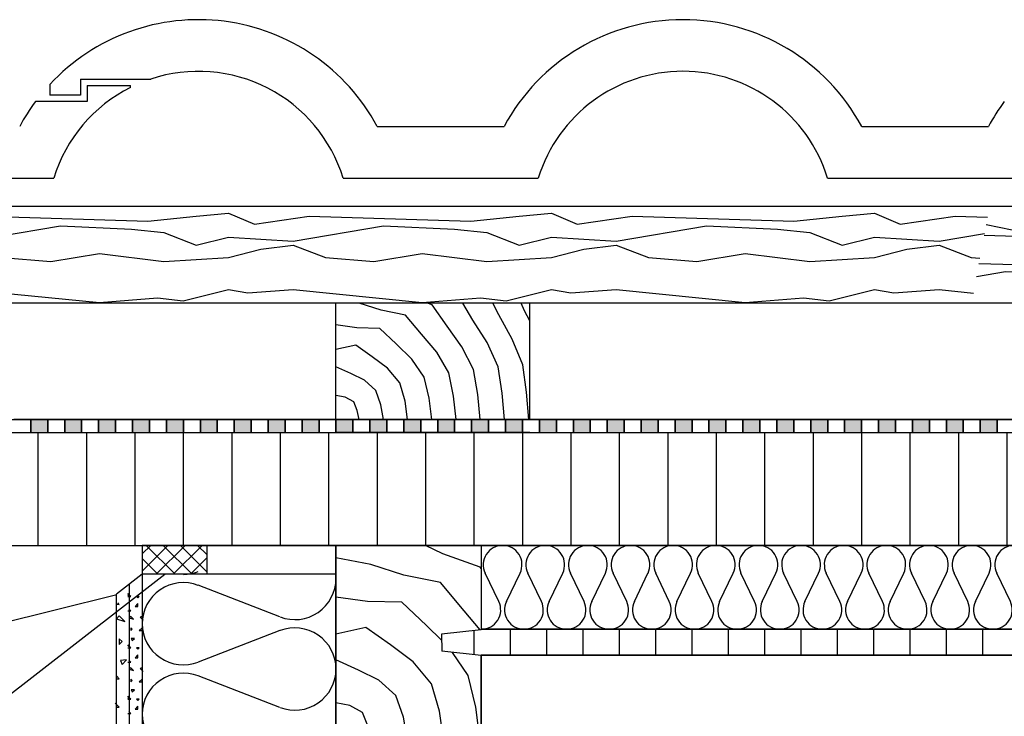
# Model space of a CAD drawing. Extents: x 1 to 1.182, y 1 to 1.271.
# Drawn here: x 1.043 to 1.084, y 1.186 to 1.215 of the extents above; entities that cross this region are included whole.
import ezdxf

# ---------------------------------------------------------------- set-up
doc = ezdxf.new("R2010")
doc.units = 0
doc.header["$LTSCALE"] = 0.25
doc.header["$MEASUREMENT"] = 0
doc.linetypes.add('GROB_GESTRICHELT', pattern=[1, 0.5, -0.5])
for name, color, linetype in [('DHPSystem', 7, 'CONTINUOUS'), ('DLIN', 7, 'CONTINUOUS'), ('Fllung', 7, 'CONTINUOUS'), ('GLIN', 7, 'CONTINUOUS'), ('TEXT', 7, 'CONTINUOUS')]:
    doc.layers.add(name, color=color, linetype=linetype)

# ---------------------------------------------------------------- blocks, each defined once
blk = doc.blocks.new('*HATCH111212')
at = {"layer": 'Fllung', "color": 7, "linetype": 'Continuous'}
for p, q in [((1.053978999999999, 1.190123), (1.050602, 1.191426)), ((1.053978999999999, 1.189556), (1.050602, 1.188253)), ((1.053978999999999, 1.186382999999999), (1.050602, 1.187686))]:
    blk.add_line(p, q, dxfattribs=at)
at = {"layer": 'Fllung', "color": 7}
for centre, start, end in [((1.049989999999999, 1.193579), 270, 291.086569), ((1.054591, 1.191708999999999), 0, 5.861127), ((1.049989999999999, 1.189838999999999), 68.913431, 179.999661), ((1.054591, 1.191708999999999), 248.913431, 360), ((1.049989999999999, 1.189838999999999), 179.999661, 291.086569), ((1.054591, 1.187969), 0, 111.086569), ((1.054591, 1.187969), 248.913431, 360), ((1.049989999999999, 1.186099), 68.913431, 179.999661), ((1.049989999999999, 1.186099), 179.999661, 291.086569)]:
    blk.add_arc(centre, 0.0017, start, end, dxfattribs=at)
blk = doc.blocks.new('*HATCH121313')
at = {"layer": 'Fllung', "color": 7, "linetype": 'Continuous'}
for p, q in [((1.047341999999999, 1.190633999999999), (1.047279999999999, 1.190695999999999)), ((1.047757, 1.191049), (1.047695, 1.190987)), ((1.047695, 1.190987), (1.047757, 1.190987)), ((1.047223999999999, 1.190645999999999), (1.047341999999999, 1.190633999999999)), ((1.047341999999999, 1.190162), (1.047223999999999, 1.190044)), ((1.047223999999999, 1.190044), (1.047576999999999, 1.189926)), ((1.047576999999999, 1.189926), (1.047341999999999, 1.190162)), ((1.04746, 1.189100999999999), (1.047341999999999, 1.189219)), ((1.047341999999999, 1.189219), (1.047341999999999, 1.188984)), ((1.047341999999999, 1.188984), (1.04746, 1.189100999999999)), ((1.047647999999999, 1.188347), (1.047388999999999, 1.188323999999999)), ((1.047388999999999, 1.188323999999999), (1.04746, 1.188158999999999)), ((1.04746, 1.188158999999999), (1.047647999999999, 1.188347)), ((1.047341999999999, 1.187569), (1.047223999999999, 1.187687)), ((1.047223999999999, 1.187569), (1.047341999999999, 1.187569)), ((1.047757, 1.186806), (1.047695, 1.186744)), ((1.047695, 1.186744), (1.047757, 1.186744)), ((1.047223999999999, 1.186509), (1.047177, 1.186555999999999)), ((1.047341999999999, 1.186390999999999), (1.047223999999999, 1.186509)), ((1.047223999999999, 1.186390999999999), (1.047341999999999, 1.186390999999999))]:
    blk.add_line(p, q, dxfattribs=at)
blk = doc.blocks.new('*HATCH131414')
at = {"layer": 'Fllung', "color": 7, "linetype": 'Continuous'}
for p, q in [((1.047757, 1.191025999999999), (1.047698, 1.191084999999999)), ((1.047698, 1.190967), (1.047757, 1.190967)), ((1.047816, 1.190967), (1.047757, 1.191025999999999)), ((1.047757, 1.190967), (1.047816, 1.190967)), ((1.04811, 1.190672999999999), (1.047992999999999, 1.190555)), ((1.048169, 1.190967), (1.048051999999999, 1.190967)), ((1.048051999999999, 1.190967), (1.04811, 1.190908)), ((1.04811, 1.190908), (1.048169, 1.190967)), ((1.04811, 1.190555), (1.04811, 1.190672999999999)), ((1.047698, 1.190378), (1.047757, 1.190378)), ((1.047816, 1.190378), (1.047733, 1.190460999999999)), ((1.047757, 1.190378), (1.047816, 1.190378)), ((1.047992999999999, 1.190555), (1.04811, 1.190555)), ((1.047816, 1.190142), (1.047757, 1.190083)), ((1.047757, 1.190083), (1.047933999999999, 1.190025)), ((1.047933999999999, 1.190025), (1.047816, 1.190142)), ((1.048287, 1.190142), (1.048204999999999, 1.190107)), ((1.048204999999999, 1.190107), (1.048322999999999, 1.189988999999999)), ((1.047874999999999, 1.189612), (1.047816, 1.189670999999999)), ((1.047816, 1.189670999999999), (1.047816, 1.189553)), ((1.047816, 1.189553), (1.047874999999999, 1.189612)), ((1.048287, 1.189670999999999), (1.048169, 1.189553)), ((1.048169, 1.189553), (1.048287, 1.189553)), ((1.048287, 1.189553), (1.048287, 1.189670999999999)), ((1.047969, 1.189235), (1.047838999999999, 1.189222999999999)), ((1.047838999999999, 1.189222999999999), (1.047874999999999, 1.189141)), ((1.047874999999999, 1.189141), (1.047969, 1.189235)), ((1.047757, 1.188904999999999), (1.047698, 1.188963999999999)), ((1.047698, 1.188845999999999), (1.047757, 1.188845999999999)), ((1.047816, 1.188845999999999), (1.047757, 1.188904999999999)), ((1.047757, 1.188845999999999), (1.047816, 1.188845999999999)), ((1.048169, 1.188845999999999), (1.048051999999999, 1.188845999999999)), ((1.048051999999999, 1.188845999999999), (1.04811, 1.188787)), ((1.04811, 1.188787), (1.048169, 1.188845999999999)), ((1.047698, 1.188256999999999), (1.047757, 1.188256999999999)), ((1.047816, 1.188256999999999), (1.047733, 1.188339)), ((1.047757, 1.188256999999999), (1.047816, 1.188256999999999)), ((1.04811, 1.188550999999999), (1.047992999999999, 1.188433999999999)), ((1.047992999999999, 1.188433999999999), (1.04811, 1.188433999999999)), ((1.04811, 1.188433999999999), (1.04811, 1.188550999999999)), ((1.047816, 1.188020999999999), (1.047757, 1.187962)), ((1.047757, 1.187962), (1.047933999999999, 1.187903)), ((1.047933999999999, 1.187903), (1.047816, 1.188020999999999)), ((1.048287, 1.188020999999999), (1.048204999999999, 1.187985999999999)), ((1.048204999999999, 1.187985999999999), (1.048322999999999, 1.187867999999999)), ((1.047874999999999, 1.187491), (1.047816, 1.18755)), ((1.047816, 1.18755), (1.047816, 1.187432)), ((1.047816, 1.187432), (1.047874999999999, 1.187491)), ((1.048287, 1.18755), (1.048169, 1.187432)), ((1.048169, 1.187432), (1.048287, 1.187432)), ((1.048287, 1.187432), (1.048287, 1.18755)), ((1.047969, 1.187114), (1.047838999999999, 1.187102)), ((1.047838999999999, 1.187102), (1.047874999999999, 1.187019)), ((1.047874999999999, 1.187019), (1.047969, 1.187114)), ((1.047757, 1.186784), (1.047698, 1.186843)), ((1.047698, 1.186725), (1.047757, 1.186725)), ((1.047816, 1.186725), (1.047757, 1.186784)), ((1.047757, 1.186725), (1.047816, 1.186725)), ((1.048169, 1.186725), (1.048051999999999, 1.186725)), ((1.048051999999999, 1.186725), (1.04811, 1.186665999999999)), ((1.04811, 1.186665999999999), (1.048169, 1.186725)), ((1.047816, 1.186134999999999), (1.047733, 1.186218)), ((1.04811, 1.186429999999999), (1.047992999999999, 1.186312)), ((1.047992999999999, 1.186312), (1.04811, 1.186312)), ((1.04811, 1.186312), (1.04811, 1.186429999999999)), ((1.047698, 1.186134999999999), (1.047757, 1.186134999999999)), ((1.047757, 1.186134999999999), (1.047816, 1.186134999999999))]:
    blk.add_line(p, q, dxfattribs=at)
blk = doc.blocks.new('*HATCH171818')
at = {"layer": 'Fllung', "color": 7, "linetype": 'Continuous'}
for p, q in [((1.041854, 1.206674), (1.048520999999999, 1.206474)), ((1.048520999999999, 1.206474), (1.050520999999999, 1.206674)), ((1.050520999999999, 1.206674), (1.051854, 1.206808)), ((1.051854, 1.206808), (1.052920999999999, 1.206340999999999)), ((1.052920999999999, 1.206340999999999), (1.055188, 1.206674)), ((1.055188, 1.206674), (1.061854, 1.206474)), ((1.061854, 1.206474), (1.063854, 1.206674)), ((1.063854, 1.206674), (1.065188, 1.206808)), ((1.065188, 1.206808), (1.066254, 1.206340999999999)), ((1.066254, 1.206340999999999), (1.068520999999999, 1.206674)), ((1.068520999999999, 1.206674), (1.075187999999999, 1.206474)), ((1.075187999999999, 1.206474), (1.077187999999999, 1.206674)), ((1.077187999999999, 1.206674), (1.078520999999999, 1.206808)), ((1.078520999999999, 1.206808), (1.079587999999999, 1.206340999999999)), ((1.079587999999999, 1.206340999999999), (1.081854, 1.206674)), ((1.081854, 1.206674), (1.083193999999999, 1.206633999999999)), ((1.041188, 1.205640999999999), (1.044920999999999, 1.206274)), ((1.044920999999999, 1.206274), (1.047854, 1.206140999999999)), ((1.047854, 1.206140999999999), (1.049188, 1.206007999999999)), ((1.054520999999999, 1.205640999999999), (1.058254, 1.206274)), ((1.058254, 1.206274), (1.061188, 1.206140999999999)), ((1.061188, 1.206140999999999), (1.062520999999999, 1.206007999999999)), ((1.067854, 1.205640999999999), (1.071587999999999, 1.206274)), ((1.071587999999999, 1.206274), (1.074520999999999, 1.206140999999999)), ((1.074520999999999, 1.206140999999999), (1.075854, 1.206007999999999)), ((1.049188, 1.206007999999999), (1.050520999999999, 1.205473999999999)), ((1.050520999999999, 1.205473999999999), (1.051854, 1.205807999999999)), ((1.051854, 1.205807999999999), (1.054520999999999, 1.205640999999999)), ((1.062520999999999, 1.206007999999999), (1.063854, 1.205473999999999)), ((1.063854, 1.205473999999999), (1.065188, 1.205807999999999)), ((1.065188, 1.205807999999999), (1.067854, 1.205640999999999)), ((1.075854, 1.206007999999999), (1.077187999999999, 1.205473999999999)), ((1.077187999999999, 1.205473999999999), (1.078520999999999, 1.205807999999999)), ((1.078520999999999, 1.205807999999999), (1.081187999999999, 1.205640999999999)), ((1.081187999999999, 1.205640999999999), (1.083066999999999, 1.20596)), ((1.051854, 1.204973999999999), (1.053188, 1.205308)), ((1.053188, 1.205308), (1.054520999999999, 1.205473999999999)), ((1.054520999999999, 1.205473999999999), (1.055854, 1.204973999999999)), ((1.065188, 1.204973999999999), (1.066520999999999, 1.205308)), ((1.066520999999999, 1.205308), (1.067854, 1.205473999999999)), ((1.067854, 1.205473999999999), (1.069188, 1.204973999999999)), ((1.078520999999999, 1.204973999999999), (1.079854, 1.205308)), ((1.079854, 1.205308), (1.081187999999999, 1.205473999999999)), ((1.081187999999999, 1.205473999999999), (1.082520999999999, 1.204973999999999)), ((1.042520999999999, 1.204973999999999), (1.044520999999999, 1.204808)), ((1.044520999999999, 1.204808), (1.046520999999999, 1.205141)), ((1.046520999999999, 1.205141), (1.049188, 1.204808)), ((1.049188, 1.204808), (1.051854, 1.204973999999999)), ((1.055854, 1.204973999999999), (1.057854, 1.204808)), ((1.057854, 1.204808), (1.059854, 1.205141)), ((1.059854, 1.205141), (1.062520999999999, 1.204808)), ((1.062520999999999, 1.204808), (1.065188, 1.204973999999999)), ((1.069188, 1.204973999999999), (1.071188, 1.204808)), ((1.071188, 1.204808), (1.073188, 1.205141)), ((1.073188, 1.205141), (1.075854, 1.204808)), ((1.075854, 1.204808), (1.078520999999999, 1.204973999999999)), ((1.082520999999999, 1.204973999999999), (1.082877, 1.204945)), ((1.041188, 1.203640999999999), (1.046520999999999, 1.203108)), ((1.046520999999999, 1.203108), (1.048920999999999, 1.203308)), ((1.048920999999999, 1.203308), (1.049987999999999, 1.203173999999999)), ((1.049987999999999, 1.203173999999999), (1.051854, 1.203640999999999)), ((1.051854, 1.203640999999999), (1.052653999999999, 1.203508)), ((1.052653999999999, 1.203508), (1.054520999999999, 1.203640999999999)), ((1.054520999999999, 1.203640999999999), (1.059854, 1.203108)), ((1.059854, 1.203108), (1.062254, 1.203308)), ((1.062254, 1.203308), (1.063320999999999, 1.203173999999999)), ((1.063320999999999, 1.203173999999999), (1.065188, 1.203640999999999)), ((1.065188, 1.203640999999999), (1.065987999999999, 1.203508)), ((1.065987999999999, 1.203508), (1.067854, 1.203640999999999)), ((1.067854, 1.203640999999999), (1.073188, 1.203108)), ((1.073188, 1.203108), (1.075587999999999, 1.203308)), ((1.075587999999999, 1.203308), (1.076653999999999, 1.203173999999999)), ((1.076653999999999, 1.203173999999999), (1.078520999999999, 1.203640999999999)), ((1.078520999999999, 1.203640999999999), (1.079320999999999, 1.203508)), ((1.079320999999999, 1.203508), (1.081187999999999, 1.203640999999999)), ((1.081187999999999, 1.203640999999999), (1.082606999999999, 1.203498999999999))]:
    blk.add_line(p, q, dxfattribs=at)
blk = doc.blocks.new('*HATCH181919')
at = {"layer": 'Fllung', "color": 7, "linetype": 'Continuous'}
for p, q in [((1.090869, 1.206585), (1.093536, 1.206919)), ((1.093536, 1.206919), (1.097536, 1.206118999999999)), ((1.104203, 1.206585), (1.106869, 1.206919)), ((1.106869, 1.206919), (1.110869, 1.206118999999999)), ((1.117536, 1.206585), (1.120203, 1.206919)), ((1.120203, 1.206919), (1.124203, 1.206118999999999)), ((1.088869, 1.206252), (1.090869, 1.206585)), ((1.102203, 1.206252), (1.104203, 1.206585)), ((1.115536, 1.206252), (1.117536, 1.206585)), ((1.083137, 1.206331999999999), (1.084203, 1.206118999999999)), ((1.084203, 1.206118999999999), (1.087536, 1.206385)), ((1.087536, 1.206385), (1.088869, 1.206252)), ((1.090869, 1.206052), (1.094203, 1.206118999999999)), ((1.094203, 1.206118999999999), (1.095536, 1.205918999999999)), ((1.097536, 1.206118999999999), (1.100869, 1.206385)), ((1.100869, 1.206385), (1.102203, 1.206252)), ((1.104203, 1.206052), (1.107536, 1.206118999999999)), ((1.107536, 1.206118999999999), (1.108869, 1.205918999999999)), ((1.110869, 1.206118999999999), (1.114203, 1.206385)), ((1.114203, 1.206385), (1.115536, 1.206252)), ((1.117536, 1.206052), (1.120869, 1.206118999999999)), ((1.120869, 1.206118999999999), (1.122203, 1.205918999999999)), ((1.124203, 1.206118999999999), (1.127340999999999, 1.20637)), ((1.083054999999999, 1.205894), (1.086869, 1.205785)), ((1.086869, 1.205785), (1.090869, 1.206052)), ((1.095536, 1.205918999999999), (1.100203, 1.205785)), ((1.100203, 1.205785), (1.104203, 1.206052)), ((1.108869, 1.205918999999999), (1.113536, 1.205785)), ((1.113536, 1.205785), (1.117536, 1.206052)), ((1.122203, 1.205918999999999), (1.126869, 1.205785)), ((1.126869, 1.205785), (1.127340999999999, 1.205816999999999)), ((1.089536, 1.204784999999999), (1.090869, 1.204919)), ((1.090869, 1.204919), (1.091936, 1.204452)), ((1.102869, 1.204784999999999), (1.104203, 1.204919)), ((1.104203, 1.204919), (1.105269, 1.204452)), ((1.116203, 1.204784999999999), (1.117536, 1.204919)), ((1.117536, 1.204919), (1.118603, 1.204452)), ((1.082836, 1.204725999999999), (1.087536, 1.204585)), ((1.087536, 1.204585), (1.089536, 1.204784999999999)), ((1.091936, 1.204452), (1.094203, 1.204784999999999)), ((1.094203, 1.204784999999999), (1.100869, 1.204585)), ((1.100869, 1.204585), (1.102869, 1.204784999999999)), ((1.105269, 1.204452), (1.107536, 1.204784999999999)), ((1.107536, 1.204784999999999), (1.114203, 1.204585)), ((1.114203, 1.204585), (1.116203, 1.204784999999999)), ((1.118603, 1.204452), (1.120869, 1.204784999999999)), ((1.120869, 1.204784999999999), (1.127340999999999, 1.204590999999999)), ((1.082734, 1.204180999999999), (1.083936, 1.204385)), ((1.083936, 1.204385), (1.086869, 1.204252)), ((1.086869, 1.204252), (1.088203, 1.204119)), ((1.088203, 1.204119), (1.089536, 1.203585)), ((1.093536, 1.203751999999999), (1.097269, 1.204385)), ((1.097269, 1.204385), (1.100203, 1.204252)), ((1.100203, 1.204252), (1.101536, 1.204119)), ((1.101536, 1.204119), (1.102869, 1.203585)), ((1.106869, 1.203751999999999), (1.110603, 1.204385)), ((1.110603, 1.204385), (1.113536, 1.204252)), ((1.113536, 1.204252), (1.114869, 1.204119)), ((1.114869, 1.204119), (1.116203, 1.203585)), ((1.120203, 1.203751999999999), (1.123936, 1.204385)), ((1.123936, 1.204385), (1.126869, 1.204252)), ((1.126869, 1.204252), (1.127340999999999, 1.204204999999999)), ((1.089536, 1.203585), (1.090869, 1.203918999999999)), ((1.090869, 1.203918999999999), (1.093536, 1.203751999999999)), ((1.102869, 1.203585), (1.104203, 1.203918999999999)), ((1.104203, 1.203918999999999), (1.106869, 1.203751999999999)), ((1.116203, 1.203585), (1.117536, 1.203918999999999)), ((1.117536, 1.203918999999999), (1.120203, 1.203751999999999)), ((1.090869, 1.203084999999999), (1.092203, 1.203419)), ((1.092203, 1.203419), (1.093536, 1.203585)), ((1.093536, 1.203585), (1.094869, 1.203084999999999)), ((1.104203, 1.203084999999999), (1.105536, 1.203419)), ((1.105536, 1.203419), (1.106869, 1.203585)), ((1.106869, 1.203585), (1.108203, 1.203084999999999)), ((1.117536, 1.203084999999999), (1.118869, 1.203419)), ((1.118869, 1.203419), (1.120203, 1.203585)), ((1.120203, 1.203585), (1.121536, 1.203084999999999)), ((1.084486, 1.203076999999999), (1.085536, 1.203251999999999)), ((1.085536, 1.203251999999999), (1.086934999999999, 1.203076999999999)), ((1.097821999999999, 1.203076999999999), (1.098869, 1.203251999999999)), ((1.098869, 1.203251999999999), (1.100265999999999, 1.203076999999999)), ((1.111156, 1.203078), (1.112203, 1.203251999999999)), ((1.112203, 1.203251999999999), (1.113597999999999, 1.203078)), ((1.124487, 1.203076999999999), (1.125536, 1.203251999999999)), ((1.125536, 1.203251999999999), (1.126936, 1.203076999999999))]:
    blk.add_line(p, q, dxfattribs=at)
blk = doc.blocks.new('*HATCH212222')
at = {"layer": 'Fllung'}
for points in [[(1.044389999999999, 1.197743), (1.044389999999999, 1.198277), (1.04369, 1.198277), (1.04369, 1.197743)], [(1.045789999999999, 1.197743), (1.045789999999999, 1.198277), (1.04509, 1.198277), (1.04509, 1.197743)], [(1.04719, 1.197743), (1.04719, 1.198277), (1.046489999999999, 1.198277), (1.046489999999999, 1.197743)], [(1.048589999999999, 1.197743), (1.048589999999999, 1.198277), (1.047889999999999, 1.198277), (1.047889999999999, 1.197743)], [(1.049989999999999, 1.197743), (1.049989999999999, 1.198277), (1.04929, 1.198277), (1.04929, 1.197743)], [(1.05139, 1.197743), (1.05139, 1.198277), (1.050689999999999, 1.198277), (1.050689999999999, 1.197743)], [(1.052789999999999, 1.197743), (1.052789999999999, 1.198277), (1.052089999999999, 1.198277), (1.052089999999999, 1.197743)], [(1.054189999999999, 1.197743), (1.054189999999999, 1.198277), (1.05349, 1.198277), (1.05349, 1.197743)], [(1.05559, 1.197743), (1.05559, 1.198277), (1.054889999999999, 1.198277), (1.054889999999999, 1.197743)], [(1.056989999999999, 1.197743), (1.056989999999999, 1.198277), (1.056289999999999, 1.198277), (1.056289999999999, 1.197743)], [(1.058389999999999, 1.197743), (1.058389999999999, 1.198277), (1.05769, 1.198277), (1.05769, 1.197743)], [(1.05979, 1.197743), (1.05979, 1.198277), (1.059089999999999, 1.198277), (1.059089999999999, 1.197743)], [(1.061189999999999, 1.197743), (1.061189999999999, 1.198277), (1.060489999999999, 1.198277), (1.060489999999999, 1.197743)], [(1.062589999999999, 1.197743), (1.062589999999999, 1.198277), (1.06189, 1.198277), (1.06189, 1.197743)], [(1.063989999999999, 1.197743), (1.063989999999999, 1.198277), (1.06329, 1.198277), (1.06329, 1.197743)], [(1.06539, 1.197743), (1.06539, 1.198277), (1.064689999999999, 1.198277), (1.064689999999999, 1.197743)], [(1.066789999999999, 1.197743), (1.066789999999999, 1.198277), (1.066089999999999, 1.198277), (1.066089999999999, 1.197743)], [(1.068189999999999, 1.197743), (1.068189999999999, 1.198277), (1.06749, 1.198277), (1.06749, 1.197743)], [(1.06959, 1.197743), (1.06959, 1.198277), (1.068889999999999, 1.198277), (1.068889999999999, 1.197743)], [(1.070989999999999, 1.197743), (1.070989999999999, 1.198277), (1.070289999999999, 1.198277), (1.070289999999999, 1.197743)], [(1.072389999999999, 1.197743), (1.072389999999999, 1.198277), (1.07169, 1.198277), (1.07169, 1.197743)], [(1.07379, 1.197743), (1.07379, 1.198277), (1.073089999999999, 1.198277), (1.073089999999999, 1.197743)], [(1.075189999999999, 1.197743), (1.075189999999999, 1.198277), (1.074489999999999, 1.198277), (1.074489999999999, 1.197743)], [(1.076589999999999, 1.197743), (1.076589999999999, 1.198277), (1.07589, 1.198277), (1.07589, 1.197743)], [(1.07799, 1.197743), (1.07799, 1.198277), (1.077289999999999, 1.198277), (1.077289999999999, 1.197743)], [(1.07939, 1.197743), (1.07939, 1.198277), (1.078689999999999, 1.198277), (1.078689999999999, 1.197743)], [(1.080789999999999, 1.197743), (1.080789999999999, 1.198277), (1.08009, 1.198277), (1.08009, 1.197743)], [(1.082189999999999, 1.197743), (1.082189999999999, 1.198277), (1.081629, 1.198277), (1.08149, 1.198277), (1.08149, 1.197743)], [(1.08359, 1.197743), (1.08359, 1.198277), (1.082889999999999, 1.198277), (1.082889999999999, 1.197743)]]:
    blk.add_hatch(color=7, dxfattribs=at).paths.add_polyline_path(points)
at = {"layer": 'Fllung', "color": 7, "linetype": 'Continuous'}
for p, q in [((1.04369, 1.198277), (1.042989999999999, 1.198277)), ((1.04369, 1.197743), (1.04369, 1.198277)), ((1.044389999999999, 1.198277), (1.04369, 1.198277)), ((1.04369, 1.198277), (1.04369, 1.197743)), ((1.044389999999999, 1.197743), (1.044389999999999, 1.198277)), ((1.04509, 1.198277), (1.044389999999999, 1.198277)), ((1.044389999999999, 1.198277), (1.044389999999999, 1.197743)), ((1.04509, 1.197743), (1.04509, 1.198277)), ((1.045789999999999, 1.198277), (1.04509, 1.198277)), ((1.04509, 1.198277), (1.04509, 1.197743)), ((1.045789999999999, 1.197743), (1.045789999999999, 1.198277)), ((1.046489999999999, 1.198277), (1.045789999999999, 1.198277)), ((1.045789999999999, 1.198277), (1.045789999999999, 1.197743)), ((1.046489999999999, 1.197743), (1.046489999999999, 1.198277)), ((1.04719, 1.198277), (1.046489999999999, 1.198277)), ((1.046489999999999, 1.198277), (1.046489999999999, 1.197743)), ((1.04719, 1.197743), (1.04719, 1.198277)), ((1.047889999999999, 1.198277), (1.04719, 1.198277)), ((1.04719, 1.198277), (1.04719, 1.197743)), ((1.047889999999999, 1.197743), (1.047889999999999, 1.198277)), ((1.048589999999999, 1.198277), (1.047889999999999, 1.198277)), ((1.047889999999999, 1.198277), (1.047889999999999, 1.197743)), ((1.048589999999999, 1.197743), (1.048589999999999, 1.198277)), ((1.04929, 1.198277), (1.048589999999999, 1.198277)), ((1.048589999999999, 1.198277), (1.048589999999999, 1.197743)), ((1.04929, 1.197743), (1.04929, 1.198277)), ((1.049989999999999, 1.198277), (1.04929, 1.198277)), ((1.04929, 1.198277), (1.04929, 1.197743)), ((1.049989999999999, 1.197743), (1.049989999999999, 1.198277)), ((1.050689999999999, 1.198277), (1.049989999999999, 1.198277)), ((1.049989999999999, 1.198277), (1.049989999999999, 1.197743)), ((1.050689999999999, 1.197743), (1.050689999999999, 1.198277)), ((1.05139, 1.198277), (1.050689999999999, 1.198277)), ((1.050689999999999, 1.198277), (1.050689999999999, 1.197743)), ((1.05139, 1.197743), (1.05139, 1.198277)), ((1.052089999999999, 1.198277), (1.05139, 1.198277)), ((1.05139, 1.198277), (1.05139, 1.197743)), ((1.052089999999999, 1.197743), (1.052089999999999, 1.198277)), ((1.052789999999999, 1.198277), (1.052089999999999, 1.198277)), ((1.052089999999999, 1.198277), (1.052089999999999, 1.197743)), ((1.052789999999999, 1.197743), (1.052789999999999, 1.198277)), ((1.05349, 1.198277), (1.052789999999999, 1.198277)), ((1.052789999999999, 1.198277), (1.052789999999999, 1.197743)), ((1.05349, 1.197743), (1.05349, 1.198277)), ((1.054189999999999, 1.198277), (1.05349, 1.198277)), ((1.05349, 1.198277), (1.05349, 1.197743)), ((1.054189999999999, 1.197743), (1.054189999999999, 1.198277)), ((1.054889999999999, 1.198277), (1.054189999999999, 1.198277)), ((1.054189999999999, 1.198277), (1.054189999999999, 1.197743)), ((1.054889999999999, 1.197743), (1.054889999999999, 1.198277)), ((1.05559, 1.198277), (1.054889999999999, 1.198277)), ((1.054889999999999, 1.198277), (1.054889999999999, 1.197743)), ((1.05559, 1.197743), (1.05559, 1.198277)), ((1.056289999999999, 1.198277), (1.05559, 1.198277)), ((1.05559, 1.198277), (1.05559, 1.197743)), ((1.056289999999999, 1.197743), (1.056289999999999, 1.198277)), ((1.056989999999999, 1.198277), (1.056289999999999, 1.198277)), ((1.056289999999999, 1.198277), (1.056289999999999, 1.197743)), ((1.056989999999999, 1.197743), (1.056989999999999, 1.198277)), ((1.05769, 1.198277), (1.056989999999999, 1.198277)), ((1.056989999999999, 1.198277), (1.056989999999999, 1.197743)), ((1.05769, 1.197743), (1.05769, 1.198277)), ((1.058389999999999, 1.198277), (1.05769, 1.198277)), ((1.05769, 1.198277), (1.05769, 1.197743)), ((1.058389999999999, 1.197743), (1.058389999999999, 1.198277)), ((1.059089999999999, 1.198277), (1.058389999999999, 1.198277)), ((1.058389999999999, 1.198277), (1.058389999999999, 1.197743)), ((1.059089999999999, 1.197743), (1.059089999999999, 1.198277)), ((1.05979, 1.198277), (1.059089999999999, 1.198277)), ((1.059089999999999, 1.198277), (1.059089999999999, 1.197743)), ((1.05979, 1.197743), (1.05979, 1.198277)), ((1.060489999999999, 1.198277), (1.05979, 1.198277)), ((1.05979, 1.198277), (1.05979, 1.197743)), ((1.060489999999999, 1.197743), (1.060489999999999, 1.198277)), ((1.061189999999999, 1.198277), (1.060489999999999, 1.198277)), ((1.060489999999999, 1.198277), (1.060489999999999, 1.197743)), ((1.061189999999999, 1.197743), (1.061189999999999, 1.198277)), ((1.06189, 1.198277), (1.061189999999999, 1.198277)), ((1.061189999999999, 1.198277), (1.061189999999999, 1.197743)), ((1.06189, 1.197743), (1.06189, 1.198277)), ((1.062589999999999, 1.198277), (1.06189, 1.198277)), ((1.06189, 1.198277), (1.06189, 1.197743)), ((1.062589999999999, 1.197743), (1.062589999999999, 1.198277)), ((1.06329, 1.198277), (1.062589999999999, 1.198277)), ((1.062589999999999, 1.198277), (1.062589999999999, 1.197743)), ((1.06329, 1.197743), (1.06329, 1.198277)), ((1.063989999999999, 1.198277), (1.06329, 1.198277)), ((1.06329, 1.198277), (1.06329, 1.197743)), ((1.063989999999999, 1.197743), (1.063989999999999, 1.198277)), ((1.064289999999999, 1.198277), (1.063989999999999, 1.198277)), ((1.063989999999999, 1.198277), (1.063989999999999, 1.197743)), ((1.064689999999999, 1.198277), (1.064289999999999, 1.198277)), ((1.064689999999999, 1.197743), (1.064689999999999, 1.198277)), ((1.06539, 1.198277), (1.064689999999999, 1.198277)), ((1.064689999999999, 1.198277), (1.064689999999999, 1.197743)), ((1.06539, 1.197743), (1.06539, 1.198277)), ((1.066089999999999, 1.198277), (1.06539, 1.198277)), ((1.06539, 1.198277), (1.06539, 1.197743)), ((1.066089999999999, 1.197743), (1.066089999999999, 1.198277)), ((1.066789999999999, 1.198277), (1.066089999999999, 1.198277)), ((1.066089999999999, 1.198277), (1.066089999999999, 1.197743)), ((1.066789999999999, 1.197743), (1.066789999999999, 1.198277)), ((1.06749, 1.198277), (1.066789999999999, 1.198277)), ((1.066789999999999, 1.198277), (1.066789999999999, 1.197743)), ((1.06749, 1.197743), (1.06749, 1.198277)), ((1.068189999999999, 1.198277), (1.06749, 1.198277)), ((1.06749, 1.198277), (1.06749, 1.197743)), ((1.068189999999999, 1.197743), (1.068189999999999, 1.198277)), ((1.068889999999999, 1.198277), (1.068189999999999, 1.198277)), ((1.068189999999999, 1.198277), (1.068189999999999, 1.197743)), ((1.068889999999999, 1.197743), (1.068889999999999, 1.198277)), ((1.06959, 1.198277), (1.068889999999999, 1.198277)), ((1.068889999999999, 1.198277), (1.068889999999999, 1.197743)), ((1.06959, 1.197743), (1.06959, 1.198277)), ((1.070289999999999, 1.198277), (1.06959, 1.198277)), ((1.06959, 1.198277), (1.06959, 1.197743)), ((1.070289999999999, 1.197743), (1.070289999999999, 1.198277)), ((1.070989999999999, 1.198277), (1.070289999999999, 1.198277)), ((1.070289999999999, 1.198277), (1.070289999999999, 1.197743)), ((1.070989999999999, 1.197743), (1.070989999999999, 1.198277)), ((1.07169, 1.198277), (1.070989999999999, 1.198277)), ((1.070989999999999, 1.198277), (1.070989999999999, 1.197743)), ((1.07169, 1.197743), (1.07169, 1.198277)), ((1.072389999999999, 1.198277), (1.07169, 1.198277)), ((1.07169, 1.198277), (1.07169, 1.197743)), ((1.072389999999999, 1.197743), (1.072389999999999, 1.198277)), ((1.073089999999999, 1.198277), (1.072389999999999, 1.198277)), ((1.072389999999999, 1.198277), (1.072389999999999, 1.197743)), ((1.073089999999999, 1.197743), (1.073089999999999, 1.198277)), ((1.07379, 1.198277), (1.073089999999999, 1.198277)), ((1.073089999999999, 1.198277), (1.073089999999999, 1.197743)), ((1.07379, 1.197743), (1.07379, 1.198277)), ((1.074489999999999, 1.198277), (1.07379, 1.198277)), ((1.07379, 1.198277), (1.07379, 1.197743)), ((1.074489999999999, 1.197743), (1.074489999999999, 1.198277)), ((1.075189999999999, 1.198277), (1.074489999999999, 1.198277)), ((1.074489999999999, 1.198277), (1.074489999999999, 1.197743)), ((1.075189999999999, 1.197743), (1.075189999999999, 1.198277)), ((1.07589, 1.198277), (1.075189999999999, 1.198277)), ((1.075189999999999, 1.198277), (1.075189999999999, 1.197743)), ((1.07589, 1.197743), (1.07589, 1.198277)), ((1.076589999999999, 1.198277), (1.07589, 1.198277)), ((1.07589, 1.198277), (1.07589, 1.197743)), ((1.076589999999999, 1.197743), (1.076589999999999, 1.198277)), ((1.077289999999999, 1.198277), (1.076589999999999, 1.198277)), ((1.076589999999999, 1.198277), (1.076589999999999, 1.197743)), ((1.077289999999999, 1.197743), (1.077289999999999, 1.198277)), ((1.07799, 1.198277), (1.077289999999999, 1.198277)), ((1.077289999999999, 1.198277), (1.077289999999999, 1.197743)), ((1.07799, 1.197743), (1.07799, 1.198277)), ((1.078689999999999, 1.198277), (1.07799, 1.198277)), ((1.07799, 1.198277), (1.07799, 1.197743)), ((1.078689999999999, 1.197743), (1.078689999999999, 1.198277)), ((1.07939, 1.198277), (1.078689999999999, 1.198277)), ((1.078689999999999, 1.198277), (1.078689999999999, 1.197743)), ((1.07939, 1.197743), (1.07939, 1.198277)), ((1.08009, 1.198277), (1.07939, 1.198277)), ((1.07939, 1.198277), (1.07939, 1.197743)), ((1.08009, 1.197743), (1.08009, 1.198277)), ((1.080789999999999, 1.198277), (1.08009, 1.198277)), ((1.08009, 1.198277), (1.08009, 1.197743)), ((1.080789999999999, 1.197743), (1.080789999999999, 1.198277)), ((1.08149, 1.198277), (1.080789999999999, 1.198277)), ((1.080789999999999, 1.198277), (1.080789999999999, 1.197743)), ((1.08149, 1.197743), (1.08149, 1.198277)), ((1.081629, 1.198277), (1.08149, 1.198277)), ((1.08149, 1.198277), (1.08149, 1.197743)), ((1.082189999999999, 1.198277), (1.081629, 1.198277)), ((1.082189999999999, 1.197743), (1.082189999999999, 1.198277)), ((1.082889999999999, 1.198277), (1.082189999999999, 1.198277)), ((1.082189999999999, 1.198277), (1.082189999999999, 1.197743)), ((1.082889999999999, 1.197743), (1.082889999999999, 1.198277)), ((1.08359, 1.198277), (1.082889999999999, 1.198277)), ((1.082889999999999, 1.198277), (1.082889999999999, 1.197743)), ((1.08359, 1.197743), (1.08359, 1.198277)), ((1.084289999999999, 1.198277), (1.08359, 1.198277)), ((1.08359, 1.198277), (1.08359, 1.197743)), ((1.042989999999999, 1.197743), (1.04369, 1.197743)), ((1.04369, 1.197743), (1.044389999999999, 1.197743)), ((1.044389999999999, 1.197743), (1.04509, 1.197743)), ((1.04509, 1.197743), (1.045789999999999, 1.197743)), ((1.045789999999999, 1.197743), (1.046489999999999, 1.197743)), ((1.046489999999999, 1.197743), (1.04719, 1.197743)), ((1.04719, 1.197743), (1.047889999999999, 1.197743)), ((1.047889999999999, 1.197743), (1.048589999999999, 1.197743)), ((1.048589999999999, 1.197743), (1.04929, 1.197743)), ((1.04929, 1.197743), (1.049989999999999, 1.197743)), ((1.049989999999999, 1.197743), (1.050689999999999, 1.197743)), ((1.050689999999999, 1.197743), (1.05139, 1.197743)), ((1.05139, 1.197743), (1.052089999999999, 1.197743)), ((1.052089999999999, 1.197743), (1.052789999999999, 1.197743)), ((1.052789999999999, 1.197743), (1.05349, 1.197743)), ((1.05349, 1.197743), (1.054189999999999, 1.197743)), ((1.054189999999999, 1.197743), (1.054889999999999, 1.197743)), ((1.054889999999999, 1.197743), (1.05559, 1.197743)), ((1.05559, 1.197743), (1.056289999999999, 1.197743)), ((1.056289999999999, 1.197743), (1.056989999999999, 1.197743)), ((1.056989999999999, 1.197743), (1.05769, 1.197743)), ((1.05769, 1.197743), (1.058389999999999, 1.197743)), ((1.058389999999999, 1.197743), (1.059089999999999, 1.197743)), ((1.059089999999999, 1.197743), (1.05979, 1.197743)), ((1.05979, 1.197743), (1.060489999999999, 1.197743)), ((1.060489999999999, 1.197743), (1.061189999999999, 1.197743)), ((1.061189999999999, 1.197743), (1.06189, 1.197743)), ((1.06189, 1.197743), (1.062589999999999, 1.197743)), ((1.062589999999999, 1.197743), (1.06329, 1.197743)), ((1.06329, 1.197743), (1.063989999999999, 1.197743)), ((1.063989999999999, 1.197743), (1.064289999999999, 1.197743)), ((1.064289999999999, 1.197743), (1.064689999999999, 1.197743)), ((1.064689999999999, 1.197743), (1.06539, 1.197743)), ((1.06539, 1.197743), (1.066089999999999, 1.197743)), ((1.066089999999999, 1.197743), (1.066789999999999, 1.197743)), ((1.066789999999999, 1.197743), (1.06749, 1.197743)), ((1.06749, 1.197743), (1.068189999999999, 1.197743)), ((1.068189999999999, 1.197743), (1.068889999999999, 1.197743)), ((1.068889999999999, 1.197743), (1.06959, 1.197743)), ((1.06959, 1.197743), (1.070289999999999, 1.197743)), ((1.070289999999999, 1.197743), (1.070989999999999, 1.197743)), ((1.070989999999999, 1.197743), (1.07169, 1.197743)), ((1.07169, 1.197743), (1.072389999999999, 1.197743)), ((1.072389999999999, 1.197743), (1.073089999999999, 1.197743)), ((1.073089999999999, 1.197743), (1.07379, 1.197743)), ((1.07379, 1.197743), (1.074489999999999, 1.197743)), ((1.074489999999999, 1.197743), (1.075189999999999, 1.197743)), ((1.075189999999999, 1.197743), (1.07589, 1.197743)), ((1.07589, 1.197743), (1.076589999999999, 1.197743)), ((1.076589999999999, 1.197743), (1.077289999999999, 1.197743)), ((1.077289999999999, 1.197743), (1.07799, 1.197743)), ((1.07799, 1.197743), (1.078689999999999, 1.197743)), ((1.078689999999999, 1.197743), (1.07939, 1.197743)), ((1.07939, 1.197743), (1.08009, 1.197743)), ((1.08009, 1.197743), (1.080789999999999, 1.197743)), ((1.080789999999999, 1.197743), (1.08149, 1.197743)), ((1.08149, 1.197743), (1.082189999999999, 1.197743)), ((1.082189999999999, 1.197743), (1.082889999999999, 1.197743)), ((1.082889999999999, 1.197743), (1.08359, 1.197743)), ((1.08359, 1.197743), (1.084289999999999, 1.197743))]:
    blk.add_line(p, q, dxfattribs=at)
blk = doc.blocks.new('*HATCH222323')
at = {"layer": 'Fllung', "color": 7, "linetype": 'Continuous'}
for p, q in [((1.060705999999999, 1.192725999999999), (1.059981999999999, 1.193078)), ((1.062246999999999, 1.192177), (1.060705999999999, 1.192725999999999)), ((1.057725, 1.192291999999999), (1.056289999999999, 1.192556999999999)), ((1.059095999999999, 1.191850999999999), (1.057725, 1.192291999999999)), ((1.062291, 1.192115999999999), (1.062246999999999, 1.192177)), ((1.060605999999999, 1.191536), (1.059095999999999, 1.191850999999999)), ((1.061586, 1.190372999999999), (1.060605999999999, 1.191536)), ((1.057587999999999, 1.190763), (1.056289999999999, 1.190933)), ((1.05901, 1.190725), (1.057587999999999, 1.190763)), ((1.060024, 1.189759999999999), (1.05901, 1.190725)), ((1.062240999999999, 1.189587999999999), (1.061586, 1.190372999999999)), ((1.057523999999999, 1.189683), (1.056289999999999, 1.189408999999999)), ((1.058535, 1.188965), (1.057523999999999, 1.189683)), ((1.060653999999999, 1.189141999999999), (1.060024, 1.189759999999999)), ((1.059472999999999, 1.18826), (1.058535, 1.188965)), ((1.061745, 1.187704), (1.061095, 1.188654)), ((1.057213999999999, 1.18792), (1.056289999999999, 1.188344999999999)), ((1.060235, 1.187354999999999), (1.059472999999999, 1.18826)), ((1.058054, 1.187505), (1.057213999999999, 1.18792)), ((1.058761, 1.186873), (1.058054, 1.187505)), ((1.062070999999999, 1.186396999999999), (1.061745, 1.187704)), ((1.060569, 1.186223999999999), (1.060235, 1.187354999999999)), ((1.059076, 1.185983), (1.058761, 1.186873)), ((1.056864999999999, 1.186463999999999), (1.056289999999999, 1.186566)), ((1.057388999999999, 1.186177), (1.056864999999999, 1.186463999999999)), ((1.060726999999999, 1.185076999999999), (1.060569, 1.186223999999999)), ((1.062227, 1.185076999999999), (1.062070999999999, 1.186396999999999)), ((1.057611, 1.185624), (1.057388999999999, 1.186177)), ((1.059227, 1.185076999999999), (1.059076, 1.185983)), ((1.057727, 1.185076999999999), (1.057611, 1.185624))]:
    blk.add_line(p, q, dxfattribs=at)
blk = doc.blocks.new('*HATCH313232')
at = {"layer": 'Fllung', "color": 7, "linetype": 'Continuous'}
for p, q in [((1.063012, 1.190755999999999), (1.062448999999999, 1.191931999999999)), ((1.063329, 1.190755999999999), (1.063892, 1.191931999999999)), ((1.064771999999999, 1.190755999999999), (1.064208999999999, 1.191931999999999)), ((1.065088999999999, 1.190755999999999), (1.065652, 1.191931999999999)), ((1.066532, 1.190755999999999), (1.065968999999999, 1.191931999999999)), ((1.066848999999999, 1.190755999999999), (1.067412, 1.191931999999999)), ((1.068292, 1.190755999999999), (1.067729, 1.191931999999999)), ((1.068608999999999, 1.190755999999999), (1.069172, 1.191931999999999)), ((1.070052, 1.190755999999999), (1.069488999999999, 1.191931999999999)), ((1.070369, 1.190755999999999), (1.070931999999999, 1.191931999999999)), ((1.071811999999999, 1.190755999999999), (1.071248999999999, 1.191931999999999)), ((1.072129, 1.190755999999999), (1.072691999999999, 1.191931999999999)), ((1.073571999999999, 1.190755999999999), (1.073009, 1.191931999999999)), ((1.073888999999999, 1.190755999999999), (1.074451999999999, 1.191931999999999)), ((1.075331999999999, 1.190755999999999), (1.074769, 1.191931999999999)), ((1.075649, 1.190755999999999), (1.076212, 1.191931999999999)), ((1.077091999999999, 1.190755999999999), (1.076529, 1.191931999999999)), ((1.077409, 1.190755999999999), (1.077971999999999, 1.191931999999999)), ((1.078852, 1.190755999999999), (1.078288999999999, 1.191931999999999)), ((1.079169, 1.190755999999999), (1.079731999999999, 1.191931999999999)), ((1.080612, 1.190755999999999), (1.080049, 1.191931999999999)), ((1.080929, 1.190755999999999), (1.081491999999999, 1.191931999999999)), ((1.082371999999999, 1.190755999999999), (1.081809, 1.191931999999999)), ((1.082689, 1.190755999999999), (1.083252, 1.191931999999999)), ((1.084131999999999, 1.190755999999999), (1.083568999999999, 1.191931999999999)), ((1.084449, 1.190755999999999), (1.085012, 1.191931999999999)), ((1.085892, 1.190755999999999), (1.085328999999999, 1.191931999999999)), ((1.086208999999999, 1.190755999999999), (1.086771999999999, 1.191931999999999)), ((1.087652, 1.190755999999999), (1.087088999999999, 1.191931999999999)), ((1.087968999999999, 1.190755999999999), (1.088532, 1.191931999999999)), ((1.089412, 1.190755999999999), (1.088848999999999, 1.191931999999999)), ((1.089729, 1.190755999999999), (1.090292, 1.191931999999999)), ((1.091172, 1.190755999999999), (1.090608999999999, 1.191931999999999)), ((1.091488999999999, 1.190755999999999), (1.092052, 1.191931999999999)), ((1.092932, 1.190755999999999), (1.092369, 1.191931999999999)), ((1.093248999999999, 1.190755999999999), (1.093811999999999, 1.191931999999999)), ((1.094692, 1.190755999999999), (1.094129, 1.191931999999999)), ((1.095009, 1.190755999999999), (1.095571999999999, 1.191931999999999)), ((1.096451999999999, 1.190755999999999), (1.095888999999999, 1.191931999999999)), ((1.096769, 1.190755999999999), (1.097331999999999, 1.191931999999999)), ((1.098212, 1.190755999999999), (1.097648999999999, 1.191931999999999))]:
    blk.add_line(p, q, dxfattribs=at)
at = {"layer": 'Fllung', "color": 7}
for centre, start, end in [((1.063170999999999, 1.192278), 90.00064899999998, 205.584815), ((1.063170999999999, 1.192278), 334.4151850000001, 450.000649), ((1.064930999999999, 1.192278), 90.00064899999998, 205.584815), ((1.064930999999999, 1.192278), 334.4151850000001, 450.000649), ((1.066691, 1.192278), 90.00064899999998, 205.584815), ((1.066691, 1.192278), 334.4151850000001, 450.000649), ((1.068451, 1.192278), 90.00064899999998, 205.584815), ((1.068451, 1.192278), 334.4151850000001, 450.000649), ((1.070211, 1.192278), 90.00064899999998, 205.584815), ((1.070211, 1.192278), 334.4151850000001, 450.000649), ((1.071971, 1.192278), 90.00064899999998, 205.584815), ((1.071971, 1.192278), 334.4151850000001, 450.000649), ((1.073730999999999, 1.192278), 90.00064899999998, 205.584815), ((1.073730999999999, 1.192278), 334.4151850000001, 450.000649), ((1.075490999999999, 1.192278), 90.00064899999998, 205.584815), ((1.075490999999999, 1.192278), 334.4151850000001, 450.000649), ((1.077250999999999, 1.192278), 90.00064899999998, 205.584815), ((1.077250999999999, 1.192278), 334.4151850000001, 450.000649), ((1.079011, 1.192278), 90.00064899999998, 205.584815), ((1.079011, 1.192278), 334.4151850000001, 450.000649), ((1.080770999999999, 1.192278), 90.00064899999998, 205.584815), ((1.080770999999999, 1.192278), 334.4151850000001, 450.000649), ((1.082530999999999, 1.192278), 90.00064899999998, 205.584815), ((1.082530999999999, 1.192278), 334.4151850000001, 450.000649), ((1.084290999999999, 1.192278), 90.00064899999998, 205.584815), ((1.084290999999999, 1.192278), 334.4151850000001, 450.000649), ((1.086051, 1.192278), 90.00064899999998, 205.584815), ((1.086051, 1.192278), 334.4151850000001, 450.000649), ((1.087811, 1.192278), 90.00064899999998, 205.584815), ((1.087811, 1.192278), 334.4151850000001, 450.000649), ((1.089570999999999, 1.192278), 90.00064899999998, 205.584815), ((1.089570999999999, 1.192278), 334.4151850000001, 450.000649), ((1.091331, 1.192278), 90.00064899999998, 205.584815), ((1.091331, 1.192278), 334.4151850000001, 450.000649), ((1.093091, 1.192278), 90.00064899999998, 205.584815), ((1.093091, 1.192278), 334.4151850000001, 450.000649), ((1.094851, 1.192278), 90.00064899999998, 205.584815), ((1.094851, 1.192278), 334.4151850000001, 450.000649), ((1.096611, 1.192278), 90.00064899999998, 205.584815), ((1.096611, 1.192278), 334.4151850000001, 450.000649), ((1.098370999999999, 1.192278), 95.700782, 205.584815), ((1.062291, 1.190411), 270, 385.584815), ((1.064051, 1.190411), 154.415185, 270), ((1.064051, 1.190411), 270, 385.584815), ((1.065811, 1.190411), 154.415185, 270), ((1.065811, 1.190411), 270, 385.584815), ((1.067570999999999, 1.190411), 154.415185, 270), ((1.067570999999999, 1.190411), 270, 385.584815), ((1.069331, 1.190411), 154.415185, 270), ((1.069331, 1.190411), 270, 385.584815), ((1.071091, 1.190411), 154.415185, 270), ((1.071091, 1.190411), 270, 385.584815), ((1.072850999999999, 1.190411), 154.415185, 270), ((1.072850999999999, 1.190411), 270, 385.584815), ((1.074610999999999, 1.190411), 154.415185, 270), ((1.074610999999999, 1.190411), 270, 385.584815), ((1.076370999999999, 1.190411), 154.415185, 270), ((1.076370999999999, 1.190411), 270, 385.584815), ((1.078130999999999, 1.190411), 154.415185, 270), ((1.078130999999999, 1.190411), 270, 385.584815), ((1.079890999999999, 1.190411), 154.415185, 270), ((1.079890999999999, 1.190411), 270, 385.584815), ((1.081650999999999, 1.190411), 154.415185, 270), ((1.081650999999999, 1.190411), 270, 385.584815), ((1.083411, 1.190411), 154.415185, 270), ((1.083411, 1.190411), 270, 385.584815), ((1.085170999999999, 1.190411), 154.415185, 270), ((1.085170999999999, 1.190411), 270, 385.584815), ((1.086930999999999, 1.190411), 154.415185, 270), ((1.086930999999999, 1.190411), 270, 385.584815), ((1.088691, 1.190411), 154.415185, 270), ((1.088691, 1.190411), 270, 385.584815), ((1.090451, 1.190411), 154.415185, 270), ((1.090451, 1.190411), 270, 385.584815), ((1.092211, 1.190411), 154.415185, 270), ((1.092211, 1.190411), 270, 385.584815), ((1.093970999999999, 1.190411), 154.415185, 270), ((1.093970999999999, 1.190411), 270, 385.584815), ((1.095731, 1.190411), 154.415185, 270), ((1.095731, 1.190411), 270, 385.584815), ((1.097490999999999, 1.190411), 154.415185, 270), ((1.097490999999999, 1.190411), 0, 25.584815), ((1.097490999999999, 1.190411), 270, 360)]:
    blk.add_arc(centre, 0.0008, start, end, dxfattribs=at)
blk = doc.blocks.new('*HATCH343535')
at = {"layer": 'Fllung', "color": 7, "linetype": 'Continuous'}
for p, q in [((1.058161, 1.202793), (1.057246999999999, 1.203087)), ((1.060262, 1.20301), (1.060075, 1.203076999999999)), ((1.060880999999999, 1.202129), (1.060262, 1.20301)), ((1.061946999999999, 1.202387), (1.061531999999999, 1.203076999999999)), ((1.063013999999999, 1.202598), (1.062762999999999, 1.203076999999999)), ((1.064078, 1.202772999999999), (1.063937, 1.203076999999999)), ((1.059166999999999, 1.202582999999999), (1.058161, 1.202793)), ((1.059819999999999, 1.201807), (1.059166999999999, 1.202582999999999)), ((1.063568, 1.201600999999999), (1.063013999999999, 1.202598)), ((1.064289999999999, 1.202350999999999), (1.064078, 1.202772999999999)), ((1.057154999999999, 1.202068), (1.056289999999999, 1.202180999999999)), ((1.058103, 1.202042), (1.057154999999999, 1.202068)), ((1.058779, 1.201398999999999), (1.058103, 1.202042)), ((1.061487, 1.201278), (1.060880999999999, 1.202129)), ((1.062528, 1.201454999999999), (1.061946999999999, 1.202387)), ((1.060448, 1.201054999999999), (1.059819999999999, 1.201807)), ((1.057112999999999, 1.201346999999999), (1.056289999999999, 1.201165)), ((1.057786, 1.200868999999999), (1.057112999999999, 1.201346999999999)), ((1.059417999999999, 1.200771999999999), (1.058779, 1.201398999999999)), ((1.061962, 1.200342), (1.061487, 1.201278)), ((1.062981999999999, 1.200450999999999), (1.062528, 1.201454999999999)), ((1.064000999999999, 1.200541), (1.063568, 1.201600999999999)), ((1.058412, 1.200398999999999), (1.057786, 1.200868999999999)), ((1.060942999999999, 1.200204), (1.060448, 1.201054999999999)), ((1.056905999999999, 1.200172), (1.056289999999999, 1.200455999999999)), ((1.059927, 1.200028), (1.059417999999999, 1.200771999999999)), ((1.063158, 1.199365), (1.062981999999999, 1.200450999999999)), ((1.064162, 1.199408999999999), (1.064000999999999, 1.200541)), ((1.057466, 1.199895999999999), (1.056905999999999, 1.200172)), ((1.05892, 1.199795), (1.058412, 1.200398999999999)), ((1.060143999999999, 1.199157), (1.059927, 1.200028)), ((1.061147999999999, 1.199243), (1.060942999999999, 1.200204)), ((1.062153, 1.199311), (1.061962, 1.200342)), ((1.057937999999999, 1.199473999999999), (1.057466, 1.199895999999999)), ((1.059142999999999, 1.199041), (1.05892, 1.199795)), ((1.056672999999999, 1.199202), (1.056289999999999, 1.19927)), ((1.057023, 1.19901), (1.056672999999999, 1.199202)), ((1.058147999999999, 1.198880999999999), (1.057937999999999, 1.199473999999999)), ((1.061247999999999, 1.198277), (1.061147999999999, 1.199243)), ((1.062247999999999, 1.198277), (1.062153, 1.199311)), ((1.063247999999999, 1.198277), (1.063158, 1.199365)), ((1.064247999999999, 1.198277), (1.064162, 1.199408999999999)), ((1.057170999999999, 1.198641999999999), (1.057023, 1.19901)), ((1.058247999999999, 1.198277), (1.058147999999999, 1.198880999999999)), ((1.059247999999999, 1.198277), (1.059142999999999, 1.199041)), ((1.060247999999999, 1.198277), (1.060143999999999, 1.199157)), ((1.057247999999999, 1.198277), (1.057170999999999, 1.198641999999999))]:
    blk.add_line(p, q, dxfattribs=at)

msp = doc.modelspace()

# ---------------------------------------------------------------- hatches: boundary and pattern name
at = {"layer": 'Fllung'}
h = msp.add_hatch(dxfattribs=at)
h.set_pattern_fill('LINE', scale=0.016, angle=90, style=0)
h.set_pattern_definition([(90, (0, 0), (0.002, 0), [])])
h.paths.add_polyline_path([(1.110290999999999, 1.193078), (1.110290999999999, 1.197744), (1.106289999999999, 1.197744), (1.064289999999999, 1.197743), (1.056289999999999, 1.197743), (1.022289999999999, 1.197743), (1.014289999999999, 1.197743), (1.014289999999999, 1.193076999999999), (1.048289999999999, 1.193076999999999), (1.050956999999999, 1.193076999999999), (1.056289999999999, 1.193078), (1.062289999999999, 1.193078), (1.098289999999999, 1.193078), (1.104290999999999, 1.193076999999999), (1.106290999999999, 1.193078)])
h = msp.add_hatch(dxfattribs=at)
h.set_pattern_fill('NET', scale=0.004, angle=45, style=0)
h.set_pattern_definition([(45, (0, 0), (-0.000354, 0.000354), []), (135, (0, 0), (-0.000354, -0.000354), [])])
h.paths.add_polyline_path([(1.050956999999999, 1.191883), (1.050956999999999, 1.193076999999999), (1.048289999999999, 1.193076999999999), (1.048289999999999, 1.191883)])
h = msp.add_hatch(dxfattribs=at)
h.set_pattern_fill('LINE', scale=0.012, angle=90, style=0)
h.set_pattern_definition([(90, (0, 0), (0.0015, 0), [])])
edge = h.paths.add_edge_path()
edge.add_line((1.099928, 1.188720999999999), (1.099928, 1.189434))
edge.add_line((1.099928, 1.189434), (1.098290999999999, 1.189610999999999))
edge.add_line((1.098290999999999, 1.189610999999999), (1.062291, 1.189610999999999))
edge.add_line((1.062289999999999, 1.189593), (1.060653, 1.189414999999999))
edge.add_line((1.060653, 1.189414999999999), (1.060653999999999, 1.188702))
edge.add_line((1.060653999999999, 1.188702), (1.062291, 1.188525999999999))
edge.add_line((1.062289999999999, 1.188544), (1.098289999999999, 1.188544))
edge.add_line((1.098290999999999, 1.188544), (1.099928, 1.188720999999999))

# ---------------------------------------------------------------- linework, layer by layer
at = {"layer": 'DLIN', "color": 7, "linetype": 'Continuous'}
for p, q in [((1.045741999999999, 1.212342999999999), (1.045741999999999, 1.211675999999999)), ((1.045741999999999, 1.212342999999999), (1.048642999999999, 1.212342999999999)), ((1.044475, 1.212121999999999), (1.044475, 1.211675999999999)), ((1.046013999999999, 1.212075999999999), (1.046013999999999, 1.21141)), ((1.046013999999999, 1.212075999999999), (1.047804999999999, 1.212075999999999)), ((1.047804999999999, 1.211995), (1.047804999999999, 1.212075999999999)), ((1.046013999999999, 1.21141), (1.043882999999999, 1.21141)), ((1.045741999999999, 1.211675999999999), (1.044475, 1.211675999999999)), ((1.057994, 1.210387), (1.063231999999999, 1.210387)), ((1.077994, 1.210387), (1.083231999999999, 1.210387)), ((1.036585, 1.208253), (1.044640999999999, 1.208253)), ((1.056585, 1.208253), (1.064640999999999, 1.208253)), ((1.076585, 1.208253), (1.084640999999999, 1.208253)), ((1.064289999999999, 1.203076999999999), (1.056289999999999, 1.203076999999999)), ((1.015009, 1.198277), (1.127340999999999, 1.198277)), ((1.014289999999999, 1.197743), (1.127340999999999, 1.197743)), ((1.064289999999999, 1.197743), (1.056289999999999, 1.197743)), ((1.048289999999999, 1.193076999999999), (1.051623999999999, 1.193076999999999)), ((1.048289999999999, 1.193076999999999), (1.048289999999999, 1.146422999999999)), ((1.048289999999999, 1.193076999999999), (1.048289999999999, 1.191477)), ((1.056289999999999, 1.193076999999999), (1.049622999999999, 1.193076999999999)), ((1.050956999999999, 1.193076999999999), (1.050956999999999, 1.191883)), ((1.048289999999999, 1.191883), (1.047223999999999, 1.191055999999999)), ((1.056291, 1.191883), (1.048289999999999, 1.191883)), ((1.048289999999999, 1.191477), (1.048291, 1.038369)), ((1.047223999999999, 1.038369), (1.047223999999999, 1.191055999999999))]:
    msp.add_line(p, q, dxfattribs=at)
at = {"layer": 'DLIN', "color": 7, "linetype": 'GROB_GESTRICHELT'}
msp.add_line((1.047757, 1.19147), (1.047757, 1.038369), dxfattribs=at)
at = {"layer": 'DLIN', "color": 7}
for centre, radius, start, end in [((1.050613, 1.206412), 0.008383, 28.302731, 137.0683389999999), ((1.070612999999999, 1.206412), 0.008383, 28.302731, 151.697269), ((1.050613, 1.206412), 0.006249, 17.134454, 108.379671), ((1.070612999999999, 1.206412), 0.006249, 17.134454, 162.865546), ((1.050613, 1.206412), 0.006249, 116.700082, 162.865546), ((1.050613, 1.206412), 0.008383, 143.406051, 151.697269), ((1.090612999999999, 1.206412), 0.008383, 143.406051, 151.697269)]:
    msp.add_arc(centre, radius, start, end, dxfattribs=at)
at = {"layer": 'GLIN', "color": 7, "linetype": 'Continuous'}
for p, q in [((1.127340999999999, 1.207076999999999), (1.014289999999999, 1.207076999999999)), ((1.127340999999999, 1.207076999999999), (1.014289999999999, 1.207076999999999)), ((1.127340999999999, 1.207076999999999), (1.014289999999999, 1.207076999999999)), ((1.127340999999999, 1.207076999999999), (1.014289999999999, 1.207076999999999)), ((1.127340999999999, 1.207076999999999), (1.014289999999999, 1.207076999999999)), ((1.127340999999999, 1.207076999999999), (1.014289999999999, 1.207076999999999)), ((1.127340999999999, 1.203076999999999), (1.014289999999999, 1.203076999999999)), ((1.127340999999999, 1.203076999999999), (1.014289999999999, 1.203076999999999)), ((1.127340999999999, 1.203076999999999), (1.014289999999999, 1.203076999999999)), ((1.127340999999999, 1.203076999999999), (1.014289999999999, 1.203076999999999)), ((1.056289999999999, 1.198277), (1.056289999999999, 1.203076999999999)), ((1.064289999999999, 1.198277), (1.064289999999999, 1.203076999999999)), ((1.014289999999999, 1.193076999999999), (1.127340999999999, 1.193076999999999)), ((1.056289999999999, 1.193076999999999), (1.048289999999999, 1.193076999999999)), ((1.062289999999999, 1.193078), (1.056289999999999, 1.193078)), ((1.056289999999999, 1.193076999999999), (1.056289999999999, 1.146422999999999)), ((1.056289999999999, 1.193076999999999), (1.056291, 1.038369)), ((1.056291, 1.185078), (1.056291, 1.193078)), ((1.098290999999999, 1.193078), (1.062291, 1.193078)), ((1.062291, 1.193078), (1.062291, 1.189610999999999)), ((1.062289999999999, 1.189593), (1.060653, 1.189414999999999)), ((1.062291, 1.189610999999999), (1.098290999999999, 1.189610999999999)), ((1.098290999999999, 1.189610999999999), (1.062291, 1.189610999999999)), ((1.060653, 1.189414999999999), (1.060653999999999, 1.188702)), ((1.062291, 1.188525999999999), (1.060653999999999, 1.188702)), ((1.062289999999999, 1.185076999999999), (1.062289999999999, 1.188544)), ((1.062289999999999, 1.188544), (1.098289999999999, 1.188544)), ((1.098290999999999, 1.188544999999999), (1.062291, 1.188544999999999)), ((1.062291, 1.188544999999999), (1.062291, 1.185078))]:
    msp.add_line(p, q, dxfattribs=at)
at = {"layer": 'TEXT', "color": 7, "linetype": 'Continuous'}
for p, q in [((1.037541999999999, 1.182819999999999), (1.049221999999999, 1.191883)), ((1.033711, 1.187685), (1.047188999999999, 1.191029))]:
    msp.add_line(p, q, dxfattribs=at)

# ---------------------------------------------------------------- block references
at = {"layer": 'DHPSystem', "color": 7, "linetype": 'Continuous'}
for name in ['*HATCH181919', '*HATCH171818', '*HATCH343535', '*HATCH212222', '*HATCH222323', '*HATCH313232', '*HATCH111212', '*HATCH131414', '*HATCH121313']:
    msp.add_blockref(name, (0, 0), dxfattribs=at)

doc.saveas('drawing.dxf')
